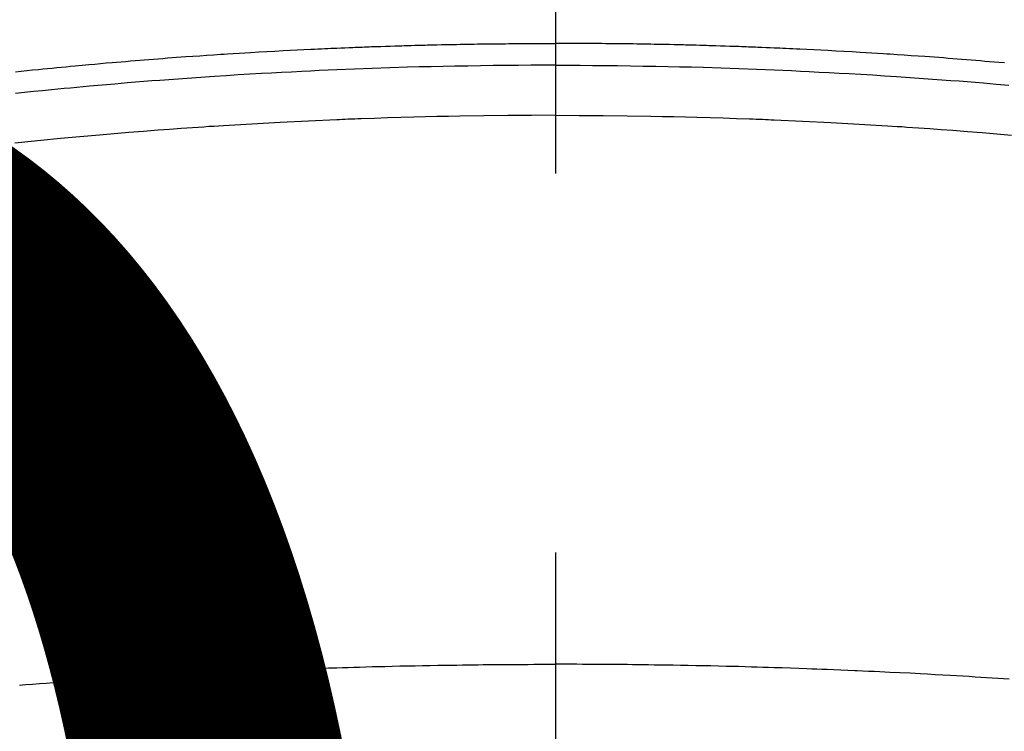
# Model space of a CAD drawing. Extents: x 0 to 26473, y -25 to 8845.
# Drawn here: x 15419 to 15435, y 7190 to 7202 of the extents above; entities that cross this region are included whole.
import ezdxf

# ---------------------------------------------------------------- set-up
doc = ezdxf.new("R2010")
doc.units = 0
doc.header["$LTSCALE"] = 50
doc.header["$MEASUREMENT"] = 0
doc.linetypes.add('CENTER2', pattern=[1.125, 0.75, -0.125, 0.125, -0.125])
doc.layers.get('0').update_dxf_attribs({"linetype": 'CONTINUOUS'})
doc.layers.get('DEFPOINTS').update_dxf_attribs({"color": 146, "linetype": 'CONTINUOUS'})
doc.layers.add('150-機器', color=8, linetype='CONTINUOUS')
doc.layers.add('160-文字', color=254, linetype='CONTINUOUS')
doc.styles.add('KH001', font='txt')
doc.dimstyles.new('KH1xx015', dxfattribs={"dimscale": 10, "dimtxt": 3.8, "dimasz": 0.8, "dimexe": 0.3, "dimexo": 1.2, "dimgap": 0.5, "dimtad": 3, "dimdec": 1, "dimdsep": 46, "dimlunit": 6, "dimtxsty": 'KH001', "dimblk": 'DOT', "dimcen": 1, "dimdle": 1, "dimclrd": 256, "dimclre": 256, "dimclrt": 256, "dimadec": 0, "dimazin": 0, "dimtfac": 1, "dimtdec": 1, "dimtix": 1, "dimtmove": 2, "dimatfit": 3, "dimldrblk": 'CLOSEDBLANK', "dimfxl": 1, "dimtolj": 1, "dimtzin": 0, "dimlwd": -1, "dimlwe": -1, "dimarcsym": 0})
doc.dimstyles.new('KH1xx030', dxfattribs={"dimscale": 30, "dimtxt": 2, "dimasz": 0.6, "dimexe": 0.3, "dimexo": 1.2, "dimgap": 0.5, "dimtad": 3, "dimdec": 1, "dimdsep": 46, "dimlunit": 6, "dimtxsty": 'KH001', "dimblk": 'DOT', "dimcen": 1, "dimdle": 1, "dimclrd": 256, "dimclre": 256, "dimclrt": 256, "dimadec": 0, "dimazin": 0, "dimtfac": 1, "dimtdec": 1, "dimtix": 1, "dimtmove": 2, "dimatfit": 3, "dimldrblk": 'CLOSEDBLANK', "dimfxl": 1, "dimtolj": 1, "dimtzin": 0, "dimlwd": -1, "dimlwe": -1, "dimarcsym": 0})

# ---------------------------------------------------------------- blocks, each defined once
blk = doc.blocks.new('F402_H')
at = {"layer": '150-機器', "color": 161, "linetype": 'CENTER2'}
blk.add_line((0, 136.026), (0, -355.416), dxfattribs=at)
at = {"layer": '150-機器', "color": 13, "linetype": 'Continuous'}
for points in [[(-7.404, -249.653), (-7.309, -249.645), (-7.233, -249.638), (-7.157, -249.632), (-7.081, -249.626), (-7.005, -249.62), (-6.929, -249.613), (-6.853, -249.607), (-6.777, -249.601), (-6.701, -249.595), (-6.625, -249.589), (-6.549, -249.583), (-6.472, -249.577), (-6.396, -249.571), (-6.32, -249.565), (-6.244, -249.56), (-6.168, -249.554), (-6.092, -249.549), (-5.978, -249.541), (-5.863, -249.533), (-5.749, -249.525), (-5.634, -249.517), (-5.577, -249.513), (-5.52, -249.509), (-5.463, -249.506), (-5.406, -249.502), (-5.311, -249.496), (-5.215, -249.49), (-5.12, -249.485), (-5.024, -249.479), (-4.89, -249.471), (-4.757, -249.464), (-4.623, -249.456), (-4.489, -249.449), (-4.375, -249.443), (-4.26, -249.437), (-4.145, -249.432), (-4.03, -249.426), (-3.972, -249.423), (-3.914, -249.421), (-3.857, -249.418), (-3.799, -249.415), (-3.751, -249.413), (-3.702, -249.411), (-3.653, -249.409), (-3.605, -249.407), (-3.538, -249.404), (-3.472, -249.402), (-3.405, -249.399), (-3.339, -249.396), (-3.3, -249.395), (-3.261, -249.393), (-3.223, -249.392), (-3.184, -249.39), (-3.146, -249.389), (-3.107, -249.387), (-3.069, -249.386), (-3.03, -249.384), (-3.011, -249.384), (-2.992, -249.383), (-2.973, -249.383), (-2.954, -249.382), (-2.877, -249.38), (-2.8, -249.378), (-2.723, -249.375), (-2.646, -249.372), (-2.608, -249.371), (-2.57, -249.37), (-2.531, -249.369), (-2.493, -249.367), (-2.435, -249.366), (-2.378, -249.364), (-2.32, -249.362), (-2.262, -249.36), (-2.224, -249.359), (-2.186, -249.358), (-2.147, -249.357), (-2.109, -249.356), (-2.032, -249.355), (-1.956, -249.353), (-1.879, -249.351), (-1.803, -249.349), (-1.745, -249.348), (-1.687, -249.347), (-1.63, -249.346), (-1.572, -249.345), (-1.515, -249.344), (-1.457, -249.343), (-1.399, -249.342), (-1.342, -249.341), (-1.284, -249.34), (-1.227, -249.339), (-1.169, -249.338), (-1.111, -249.337), (-1.054, -249.337), (-0.996, -249.336), (-0.939, -249.336), (-0.881, -249.335), (-0.824, -249.335), (-0.766, -249.334), (-0.709, -249.334), (-0.652, -249.333), (-0.613, -249.333), (-0.575, -249.333), (-0.536, -249.333), (-0.498, -249.332), (-0.456, -249.332), (-0.413, -249.332), (-0.371, -249.332), (-0.328, -249.331), (-0.304, -249.331), (-0.279, -249.331), (-0.254, -249.331), (-0.229, -249.331), (-0.2, -249.331), (-0.172, -249.331), (-0.143, -249.331), (-0.114, -249.33), (-0.086, -249.33), (-0.057, -249.33), (-0.029, -249.33), (0, -249.33)], [(8.901, -249.797), (8.807, -249.787), (8.712, -249.778), (8.618, -249.768), (8.524, -249.758), (8.448, -249.751), (8.372, -249.743), (8.296, -249.736), (8.221, -249.728), (8.145, -249.721), (8.068, -249.714), (7.992, -249.707), (7.916, -249.699), (7.86, -249.694), (7.803, -249.689), (7.746, -249.684), (7.689, -249.679), (7.594, -249.67), (7.499, -249.661), (7.404, -249.653), (7.309, -249.645), (7.233, -249.638), (7.157, -249.632), (7.081, -249.626), (7.005, -249.62), (6.929, -249.613), (6.853, -249.607), (6.777, -249.601), (6.701, -249.595), (6.625, -249.589), (6.549, -249.583), (6.472, -249.577), (6.396, -249.571), (6.32, -249.565), (6.244, -249.56), (6.168, -249.554), (6.092, -249.549), (5.978, -249.541), (5.863, -249.533), (5.749, -249.525), (5.634, -249.517), (5.577, -249.513), (5.52, -249.509), (5.463, -249.506), (5.406, -249.502), (5.311, -249.496), (5.215, -249.49), (5.12, -249.485), (5.024, -249.479), (4.89, -249.471), (4.757, -249.464), (4.623, -249.456), (4.489, -249.449), (4.375, -249.443), (4.26, -249.437), (4.145, -249.432), (4.03, -249.426), (3.972, -249.423), (3.914, -249.421), (3.857, -249.418), (3.799, -249.415), (3.751, -249.413), (3.702, -249.411), (3.653, -249.409), (3.605, -249.407), (3.538, -249.404), (3.472, -249.402), (3.405, -249.399), (3.339, -249.396), (3.3, -249.395), (3.261, -249.393), (3.223, -249.392), (3.184, -249.39), (3.146, -249.389), (3.107, -249.387), (3.069, -249.386), (3.03, -249.384), (3.011, -249.384), (2.992, -249.383), (2.973, -249.383), (2.954, -249.382), (2.877, -249.38), (2.8, -249.378), (2.723, -249.375), (2.646, -249.372), (2.608, -249.371), (2.57, -249.37), (2.531, -249.369), (2.493, -249.367), (2.435, -249.366), (2.378, -249.364), (2.32, -249.362), (2.262, -249.36), (2.224, -249.359), (2.186, -249.358), (2.147, -249.357), (2.109, -249.356), (2.032, -249.355), (1.956, -249.353), (1.879, -249.351), (1.803, -249.349), (1.745, -249.348), (1.687, -249.347), (1.63, -249.346), (1.572, -249.345), (1.515, -249.344), (1.457, -249.343), (1.399, -249.342), (1.342, -249.341), (1.284, -249.34), (1.227, -249.339), (1.169, -249.338), (1.111, -249.337), (1.054, -249.337), (0.996, -249.336), (0.939, -249.336), (0.881, -249.335), (0.824, -249.335), (0.766, -249.334), (0.709, -249.334), (0.652, -249.333), (0.613, -249.333), (0.575, -249.333), (0.536, -249.333), (0.498, -249.332), (0.456, -249.332), (0.413, -249.332), (0.371, -249.332), (0.328, -249.331), (0.304, -249.331), (0.279, -249.331), (0.254, -249.331), (0.229, -249.331), (0.2, -249.331), (0.172, -249.331), (0.143, -249.331), (0.114, -249.33), (0.086, -249.33), (0.057, -249.33), (0.029, -249.33), (0, -249.33)], [(0, -249.69), (-0.203, -249.69), (-0.407, -249.691), (-0.61, -249.692), (-0.813, -249.693), (-1.024, -249.696), (-1.235, -249.699), (-1.446, -249.703), (-1.657, -249.706), (-1.853, -249.71), (-2.048, -249.715), (-2.244, -249.719), (-2.44, -249.724), (-2.731, -249.733), (-3.022, -249.743), (-3.314, -249.754), (-3.605, -249.766), (-3.749, -249.773), (-3.894, -249.779), (-4.039, -249.786), (-4.183, -249.793), (-4.348, -249.802), (-4.513, -249.81), (-4.678, -249.819), (-4.843, -249.828), (-5.037, -249.839), (-5.232, -249.851), (-5.427, -249.863), (-5.621, -249.876), (-5.846, -249.891), (-6.07, -249.907), (-6.295, -249.923), (-6.519, -249.94), (-6.653, -249.95), (-6.787, -249.961), (-6.922, -249.972), (-7.056, -249.983), (-7.264, -250), (-7.473, -250.019)], [(0, -249.69), (0.203, -249.69), (0.407, -249.691), (0.61, -249.692), (0.813, -249.693), (1.024, -249.696), (1.235, -249.699), (1.446, -249.703), (1.657, -249.706), (1.853, -249.71), (2.048, -249.715), (2.244, -249.719), (2.44, -249.724), (2.731, -249.733), (3.022, -249.743), (3.314, -249.754), (3.605, -249.766), (3.749, -249.773), (3.894, -249.779), (4.039, -249.786), (4.183, -249.793), (4.348, -249.802), (4.513, -249.81), (4.678, -249.819), (4.843, -249.828), (5.037, -249.839), (5.232, -249.851), (5.427, -249.863), (5.621, -249.876), (5.846, -249.891), (6.07, -249.907), (6.295, -249.923), (6.519, -249.94), (6.653, -249.95), (6.787, -249.961), (6.922, -249.972), (7.056, -249.983), (7.264, -250), (7.473, -250.019), (7.681, -250.037), (7.889, -250.057), (7.994, -250.066), (8.098, -250.076), (8.202, -250.086), (8.306, -250.096), (8.455, -250.111), (8.603, -250.126), (8.751, -250.141), (8.9, -250.156)], [(0, -250.515), (-0.394, -250.517), (-0.787, -250.52), (-1.181, -250.524), (-1.574, -250.529), (-1.764, -250.533), (-1.954, -250.537), (-2.143, -250.541), (-2.333, -250.546), (-2.55, -250.553), (-2.767, -250.559), (-2.984, -250.567), (-3.201, -250.574), (-3.255, -250.576), (-3.309, -250.578), (-3.363, -250.58), (-3.417, -250.582), (-3.464, -250.584), (-3.511, -250.586), (-3.558, -250.588), (-3.605, -250.59), (-4.072, -250.611), (-4.539, -250.635), (-5.005, -250.66), (-5.472, -250.688), (-5.553, -250.693), (-5.633, -250.698), (-5.714, -250.703), (-5.795, -250.709), (-5.984, -250.722), (-6.172, -250.735), (-6.361, -250.749), (-6.549, -250.763), (-6.791, -250.781), (-7.033, -250.801), (-7.275, -250.821), (-7.516, -250.841)], [(0, -250.515), (0.394, -250.517), (0.787, -250.52), (1.181, -250.524), (1.574, -250.529), (1.764, -250.533), (1.954, -250.537), (2.143, -250.541), (2.333, -250.546), (2.55, -250.553), (2.767, -250.559), (2.984, -250.567), (3.201, -250.574), (3.255, -250.576), (3.309, -250.578), (3.363, -250.58), (3.417, -250.582), (3.464, -250.584), (3.511, -250.586), (3.558, -250.588), (3.605, -250.59), (4.072, -250.611), (4.539, -250.635), (5.005, -250.66), (5.472, -250.688), (5.553, -250.693), (5.633, -250.698), (5.714, -250.703), (5.795, -250.709), (5.984, -250.722), (6.172, -250.735), (6.361, -250.749), (6.549, -250.763), (6.791, -250.781), (7.033, -250.801), (7.275, -250.821), (7.516, -250.841), (7.838, -250.87), (8.159, -250.9), (8.481, -250.932), (8.802, -250.964), (8.909, -250.975)], [(-7.478, -259.811), (-7.293, -259.798), (-7.107, -259.787), (-6.921, -259.776), (-6.818, -259.77), (-6.715, -259.764), (-6.611, -259.758), (-6.508, -259.752), (-6.384, -259.745), (-6.26, -259.738), (-6.136, -259.731), (-6.011, -259.724), (-5.846, -259.715), (-5.68, -259.707), (-5.515, -259.699), (-5.349, -259.691), (-5.256, -259.687), (-5.162, -259.683), (-5.069, -259.678), (-4.975, -259.674), (-4.965, -259.674), (-4.955, -259.673), (-4.945, -259.673), (-4.934, -259.672), (-4.82, -259.667), (-4.706, -259.662), (-4.592, -259.658), (-4.477, -259.654), (-4.394, -259.651), (-4.311, -259.648), (-4.228, -259.644), (-4.145, -259.641), (-4.01, -259.636), (-3.875, -259.632), (-3.74, -259.627), (-3.605, -259.623), (-3.511, -259.62), (-3.417, -259.617), (-3.324, -259.614), (-3.23, -259.611), (-3.126, -259.608), (-3.022, -259.605), (-2.918, -259.603), (-2.814, -259.6), (-2.689, -259.597), (-2.564, -259.594), (-2.439, -259.592), (-2.314, -259.589), (-2.189, -259.587), (-2.064, -259.584), (-1.939, -259.582), (-1.814, -259.58), (-1.72, -259.579), (-1.626, -259.578), (-1.532, -259.576), (-1.439, -259.575), (-1.355, -259.574), (-1.272, -259.573), (-1.189, -259.572), (-1.105, -259.571), (-1.011, -259.57), (-0.917, -259.57), (-0.823, -259.569), (-0.729, -259.568), (-0.636, -259.568), (-0.542, -259.567), (-0.448, -259.567), (-0.354, -259.566), (-0.266, -259.566), (-0.177, -259.566), (-0.089, -259.566), (0, -259.566)], [(8.835, -259.909), (8.784, -259.905), (8.732, -259.901), (8.619, -259.893), (8.506, -259.884), (8.393, -259.876), (8.28, -259.867), (8.209, -259.862), (8.137, -259.857), (8.065, -259.852), (7.993, -259.847), (7.921, -259.842), (7.849, -259.837), (7.777, -259.832), (7.705, -259.827), (7.695, -259.826), (7.684, -259.825), (7.674, -259.824), (7.664, -259.824), (7.478, -259.811), (7.293, -259.798), (7.107, -259.787), (6.921, -259.776), (6.818, -259.77), (6.715, -259.764), (6.611, -259.758), (6.508, -259.752), (6.384, -259.745), (6.26, -259.738), (6.136, -259.731), (6.011, -259.724), (5.846, -259.715), (5.68, -259.707), (5.515, -259.699), (5.349, -259.691), (5.256, -259.687), (5.162, -259.683), (5.069, -259.678), (4.975, -259.674), (4.965, -259.674), (4.955, -259.673), (4.945, -259.673), (4.934, -259.672), (4.82, -259.667), (4.706, -259.662), (4.592, -259.658), (4.477, -259.654), (4.394, -259.651), (4.311, -259.648), (4.228, -259.644), (4.145, -259.641), (4.01, -259.636), (3.875, -259.632), (3.74, -259.627), (3.605, -259.623), (3.511, -259.62), (3.417, -259.617), (3.324, -259.614), (3.23, -259.611), (3.126, -259.608), (3.022, -259.605), (2.918, -259.603), (2.814, -259.6), (2.689, -259.597), (2.564, -259.594), (2.439, -259.592), (2.314, -259.589), (2.189, -259.587), (2.064, -259.584), (1.939, -259.582), (1.814, -259.58), (1.72, -259.579), (1.626, -259.578), (1.532, -259.576), (1.439, -259.575), (1.355, -259.574), (1.272, -259.573), (1.189, -259.572), (1.105, -259.571), (1.011, -259.57), (0.917, -259.57), (0.823, -259.569), (0.729, -259.568), (0.636, -259.568), (0.542, -259.567), (0.448, -259.567), (0.354, -259.566), (0.266, -259.566), (0.177, -259.566), (0.089, -259.566), (0, -259.566)]]:
    blk.add_lwpolyline(points, dxfattribs=at)
blk = doc.blocks.new('_Dot')
at = {"color": 0, "linetype": 'ByBlock', "lineweight": -2}
blk.add_line((-0.5, 0), (-1, 0), dxfattribs=at)
at = {"color": 0, "linetype": 'ByBlock', "const_width": 0.5}
blk.add_lwpolyline([(-0.25, 0, 1), (0.25, 0, 1)], format="xyb", close=True, dxfattribs=at)
blk = doc.blocks.new('*D113')
at = {"layer": 'DEFPOINTS', "transparency": 16777216}
for p, q in [((14838.062, 6892.643), (14838.062, 7158.404)), ((15888.062, 6892.643), (15888.062, 7158.404)), ((15880.062, 7155.404), (14846.062, 7155.404))]:
    blk.add_line(p, q, dxfattribs=at)
at = {"layer": 'DEFPOINTS', "color": 0, "transparency": 16777216}
for p in [(14838.062, 7155.404), (14838.062, 6880.643), (15888.062, 6880.643)]:
    blk.add_point(p, dxfattribs=at)
at = {"layer": 'DEFPOINTS', "transparency": 16777216, "xscale": 8, "yscale": 8, "zscale": 8, "rotation": 180}
blk.add_blockref('_Dot', (14838.062, 7155.404), dxfattribs=at)
at = {"layer": 'DEFPOINTS', "transparency": 16777216, "xscale": 8, "yscale": 8, "zscale": 8}
blk.add_blockref('_Dot', (15888.062, 7155.404), dxfattribs=at)
at = {"layer": 'DEFPOINTS', "transparency": 16777216, "insert": (15363.062, 7181.817), "char_height": 38, "attachment_point": 5, "style": 'KH001'}
blk.add_mtext('\\A1;1,050', dxfattribs=at)
blk = doc.blocks.new('_ClosedBlank')
at = {"color": 0, "linetype": 'ByBlock', "lineweight": -2}
for p, q in [((-1, 0.16667), (0, 0)), ((-1, 0.16667), (-1, -0.16667)), ((0, 0), (-1, -0.16667))]:
    blk.add_line(p, q, dxfattribs=at)

msp = doc.modelspace()

# ---------------------------------------------------------------- linework, layer by layer
at = {"layer": '150-機器', "color": 13}
for radius in [90.5, 80.5]:
    msp.add_circle((15428.062, 7245.643), radius, dxfattribs=at)

# ---------------------------------------------------------------- block references
at = {"layer": '150-機器', "xscale": -1}
msp.add_blockref('F402_H', (15428.069, 7450.835), dxfattribs=at)

# ---------------------------------------------------------------- dimensions: what is measured, and where the dimension line sits
at = {"layer": 'DEFPOINTS'}
dim = msp.add_linear_dim(base=(14838.062, 7155.404), p1=(15888.062, 6880.643), p2=(14838.062, 6880.643), angle=180, dimstyle='KH1xx015', dxfattribs=at)
dim.commit()
dim.dimension.update_dxf_attribs({"geometry": '*D113', "text_midpoint": (15363.062, 7181.817)})

# ---------------------------------------------------------------- leaders
at = {"layer": '160-文字', "annotation_type": 0, "has_hookline": 1, "hookline_direction": 0}
for points, override, text_width in [([(15088.062, 7448.143), (15225.606, 6248.318), (15243.606, 6248.318)], {"dimgap": 0.5, "dimtad": 1}, 735.838), ([(15311.457, 7447.262), (16892.233, 6338.697), (17041.492, 6338.697)], {"dimgap": 0.5, "dimtad": 1, "dimfxl": 0.5, "dimarcsym": 1}, 1398.579)]:
    msp.add_leader(points, dimstyle='KH1xx030', override=override, dxfattribs=dict(at, text_width=text_width))

doc.saveas('drawing.dxf')
